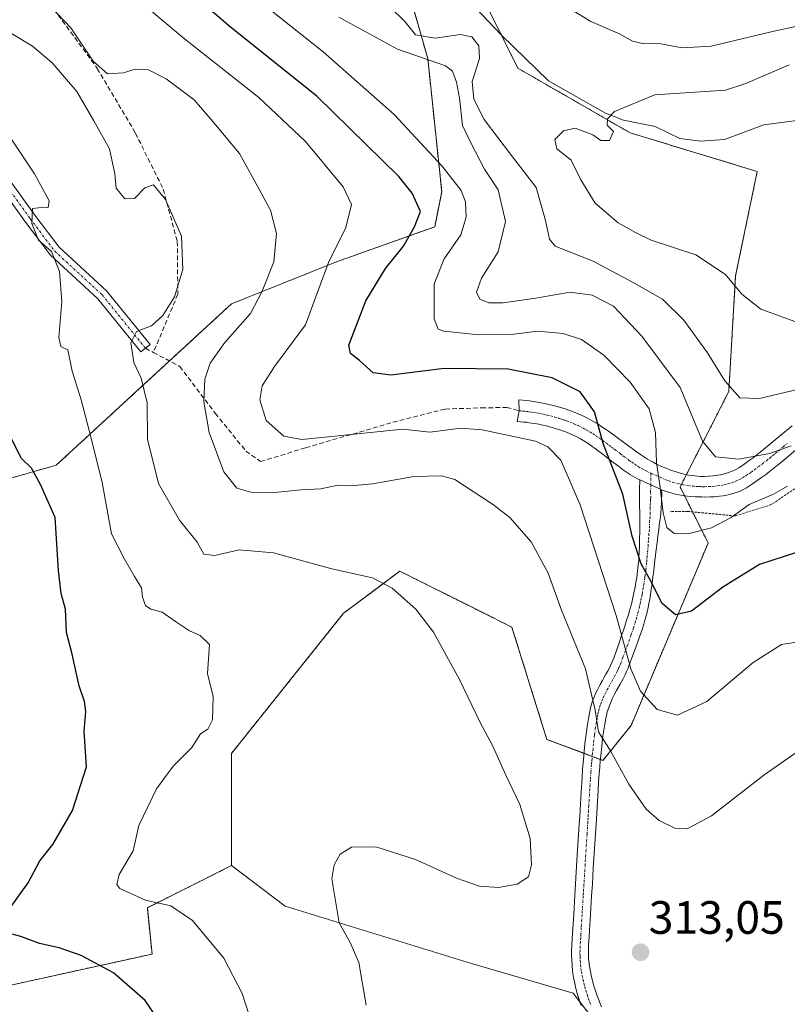
# Model space of a CAD drawing. Units: metres. Extents: x 620197 to 623625, y 4780389 to 4782763.
# Drawn here: x 621708 to 621873, y 4781806 to 4782017 of the extents above; entities that cross this region are included whole.
import ezdxf
from ezdxf.enums import TextEntityAlignment as Align

# ---------------------------------------------------------------- set-up
doc = ezdxf.new("R2010")
doc.units = ezdxf.units.M
doc.header["$MEASUREMENT"] = 0
for name, pattern in [('TRAZO_Y_PUNTO', [1, 0.5, -0.25, 0, -0.25]), ('TRAZOS', [0.75, 0.5, -0.25]), ('TRAZOSX2', [1.5, 1, -0.5])]:
    doc.linetypes.add(name, pattern=pattern)
for name, color, linetype, lineweight in [('Alambrada', 19, 'TRAZOS', 0), ('Arbolado forestal', 92, 'TRAZOS', 0), ('Arbolado forestal CxS', 92, 'Continuous', 0), ('Camino', 19, 'Continuous', 0), ('Camino Cxs', 19, 'Continuous', 0), ('Camino eje', 39, 'TRAZO_Y_PUNTO', 13), ('Carátula', 7, 'Continuous', 5), ('Corriente natural lineal', 142, 'Continuous', 13), ('Curva de nivel maestra', 36, 'Continuous', 30), ('Curva de nivel normal', 36, 'Continuous', 0), ('Pastizal CxS', 92, 'Continuous', 0), ('Prado', 92, 'Continuous', 0), ('Prado CxS', 92, 'Continuous', 0), ('Punto de cota en terreno', 7, 'Continuous', 0), ('Rótulo de punto de cota en terreno', 19, 'Continuous', 0), ('Senda', 19, 'TRAZOSX2', 0)]:
    doc.layers.add(name, color=color, linetype=linetype, lineweight=lineweight)
doc.styles.add('Arial', font='txt', dxfattribs={"height": 0.2})

# ---------------------------------------------------------------- blocks, each defined once
blk = doc.blocks.new('*U151')
at = {"layer": 'Prado CxS', "color": 92, "linetype": 'Continuous', "lineweight": 0}
blk.add_polyline3d([(621836.15, 4781796.69, 312.66), (621827.08, 4781808.49, 312.97), (621805.29, 4781814.84, 312.66), (621765.34, 4781827.1, 316.45), (621753.85, 4781835.81, 317.21), (621753.85, 4781859.84, 318.23), (621777.88, 4781889.87, 316.11), (621783.83, 4781894.34, 315.37), (621789.89, 4781898.88, 314.36), (621807.39, 4781890.13, 313.3), (621813.92, 4781886.87, 312.78), (621821.43, 4781862.84, 313.95), (621833.44, 4781858.34, 310.63), (621839.45, 4781865.84, 307.09), (621855.97, 4781904.89, 295.75), (621849.96, 4781916.9, 293.05), (621860.39, 4781937.37, 284.87), (621861.85, 4781962.14, 279.62), (621866.48, 4781984.48, 276.6), (621839.26, 4781992.74, 279.55), (621815.22, 4782006.59, 281.04), (621799.92, 4782037.19, 283.32)], dxfattribs=at)
blk = doc.blocks.new('*U157')
at = {"layer": 'Pastizal CxS', "color": 92, "linetype": 'Continuous', "lineweight": 0}
blk.add_polyline3d([(621699.36, 4782093.29, 289.68), (621729.82, 4782083.76, 286.17), (621745.27, 4782064.15, 287.03), (621756.85, 4782050.72, 285.32), (621786.89, 4782040.21, 282.17), (621795.9, 4782008.68, 288.03), (621798.9, 4781980.14, 296.84), (621797.4, 4781972.64, 297.87), (621776.38, 4781965.13, 304.23), (621753.85, 4781956.12, 311.91), (621716.31, 4781921.58, 323.14), (621705.8, 4781918.58, 326.44)], dxfattribs=at)
blk = doc.blocks.new('*U185')
at = {"layer": 'Curva de nivel normal', "color": 36, "linetype": 'Continuous', "lineweight": 0}
blk.add_polyline3d([(621872.97, 4781917.1, 295), (621869.99, 4781915.33, 295), (621864.76, 4781913.14, 295), (621860.89, 4781910.38, 295), (621856.7, 4781908.13, 295), (621851.61, 4781906.84, 295), (621848.68, 4781906.96, 295), (621847.15, 4781908.24, 295), (621846.31, 4781911.38, 295), (621845.65, 4781917.34, 295), (621844.88, 4781922.09, 295), (621844.71, 4781928.6, 295), (621843.32, 4781933.64, 295), (621839.26, 4781939.38, 295), (621833.62, 4781945.15, 295), (621828.86, 4781948.49, 295), (621824.94, 4781949.77, 295), (621819.44, 4781950.24, 295), (621814.36, 4781949.6, 295), (621806.84, 4781949.52, 295), (621799.32, 4781950.28, 295), (621798.1, 4781950.71, 295), (621797.27, 4781952.92, 295), (621797.29, 4781960.38, 295), (621799.44, 4781965.78, 295), (621802.97, 4781970.9, 295), (621804.16, 4781974.69, 295), (621804.02, 4781977.98, 295), (621803.09, 4781980.38, 295), (621799, 4781985.62, 295), (621788.69, 4781996.64, 295), (621773.5, 4782010.13, 295), (621759.66, 4782021.12, 295)], dxfattribs=at)
blk = doc.blocks.new('*U208')
at = {"layer": 'Curva de nivel maestra', "color": 36, "linetype": 'Continuous', "lineweight": 30}
for points in [[(621741.02, 4781798.63, 325), (621735.34, 4781806.96, 325), (621728.61, 4781812.84, 325), (621721.66, 4781816.58, 325), (621716.96, 4781818.22, 325), (621712.7, 4781819.15, 325), (621708.72, 4781820.66, 325), (621705.51, 4781821.46, 325)], [(621705.94, 4781826.09, 325), (621710.29, 4781832.13, 325), (621712.78, 4781836.86, 325), (621715.58, 4781840.32, 325), (621719.79, 4781847.65, 325), (621722.79, 4781856.99, 325), (621722.29, 4781864.62, 325), (621722.63, 4781868.8, 325), (621722.4, 4781870.99, 325), (621721.19, 4781874.35, 325), (621719.69, 4781881.07, 325), (621718.54, 4781885.76, 325), (621718.27, 4781890.71, 325), (621717.4, 4781894.12, 325), (621716.76, 4781899.05, 325), (621716.07, 4781910.36, 325), (621712.97, 4781917.4, 325), (621710.99, 4781920.9, 325), (621708.83, 4781923.08, 325), (621706.25, 4781928.26, 325)]]:
    blk.add_polyline3d(points, dxfattribs=at)
blk = doc.blocks.new('*U211')
at = {"layer": 'Curva de nivel maestra', "color": 36, "linetype": 'Continuous', "lineweight": 30}
blk.add_polyline3d([(621874.93, 4781902.87, 300), (621867, 4781900.28, 300), (621859.13, 4781895.45, 300), (621852.43, 4781890.34, 300), (621848.96, 4781889.5, 300), (621846.12, 4781891.95, 300), (621843.68, 4781896.75, 300), (621841.59, 4781900.45, 300), (621839.72, 4781906.34, 300), (621837.7, 4781915.4, 300), (621833.46, 4781926.24, 300), (621831.6, 4781933.02, 300), (621828.52, 4781937.31, 300), (621822.56, 4781940.3, 300), (621813.13, 4781942.17, 300), (621799.39, 4781942.28, 300), (621787.97, 4781940.82, 300), (621784.22, 4781941.36, 300), (621781.3, 4781944.01, 300), (621779.36, 4781945.51, 300), (621779, 4781947.29, 300), (621782.64, 4781956.78, 300), (621786.87, 4781963.72, 300), (621790.7, 4781968.45, 300), (621793.04, 4781972.59, 300), (621794.34, 4781975.87, 300), (621792.56, 4781979.83, 300), (621789.68, 4781983.41, 300), (621772.12, 4782000.57, 300), (621753.61, 4782015.36, 300), (621733.56, 4782032.58, 300)], dxfattribs=at)
blk = doc.blocks.new('5PATER')
at = {"layer": 'Carátula', "linetype": 'Continuous', "lineweight": 5}
h = blk.add_hatch(color=250, dxfattribs=at)
edge = h.paths.add_edge_path()
edge.add_ellipse((0, 0.01), major_axis=(-1.33, -1.34), ratio=0.999422, start_angle=0, end_angle=360)

msp = doc.modelspace()

# ---------------------------------------------------------------- linework, layer by layer
at = {"layer": 'Alambrada', "color": 19, "linetype": 'TRAZOS', "lineweight": 0}
msp.add_polyline3d([(621959.4, 4781805.87, 327.56), (621958.44, 4781825.11, 316.95), (621953.14, 4781842.42, 318.76), (621946.41, 4781870.32, 309.15), (621939.67, 4781892.92, 302.93), (621907.93, 4781915.04, 313.01), (621898.31, 4781920.81, 300.31), (621890.13, 4781921.78, 301.77), (621879.55, 4781919.85, 299.76), (621869.45, 4781913.12, 298.68), (621861.75, 4781910.71, 295.93), (621851.65, 4781911.67, 294.43), (621847.81, 4781911.67, 302.56)], dxfattribs=at)
at = {"layer": 'Arbolado forestal', "color": 92, "linetype": 'TRAZOS', "lineweight": 0}
for points in [[(621699.36, 4782093.29, 289.68), (621729.82, 4782083.76, 286.17), (621745.27, 4782064.15, 287.03), (621756.85, 4782050.72, 285.32), (621784.86, 4782040.92, 282.28), (621786.89, 4782040.21, 282.17), (621787.67, 4782037.47, 282.02), (621795.9, 4782008.68, 288.03), (621798.9, 4781980.14, 296.84), (621797.4, 4781972.64, 297.87), (621776.38, 4781965.13, 304.23), (621753.85, 4781956.12, 311.91), (621740.57, 4781943.9, 312.9), (621716.31, 4781921.58, 323.14), (621705.8, 4781918.58, 326.44)], [(621753.85, 4781835.81, 317.21), (621753.85, 4781859.84, 318.23), (621777.88, 4781889.87, 316.11), (621783.83, 4781894.34, 315.37), (621789.89, 4781898.88, 314.36), (621807.39, 4781890.13, 313.3), (621813.92, 4781886.87, 312.78), (621821.43, 4781862.84, 313.95), (621829.38, 4781859.86, 311.64), (621831.13, 4781859.2, 311.24), (621832.88, 4781858.54, 310.79), (621833.44, 4781858.34, 310.63), (621839.45, 4781865.84, 307.09), (621855.97, 4781904.89, 295.75), (621852.62, 4781911.58, 293.58), (621850.89, 4781915.03, 293.03), (621849.96, 4781916.9, 293.05), (621850.24, 4781917.45, 292.89), (621851.32, 4781919.56, 292.21), (621860.39, 4781937.37, 284.87), (621861.85, 4781962.14, 279.62), (621866.48, 4781984.48, 276.6), (621839.26, 4781992.74, 279.55), (621815.22, 4782006.59, 281.04), (621811.6, 4782013.82, 281.45), (621799.91, 4782037.19, 283.32)], [(621494.15, 4781781.31, 395.03), (621512.15, 4781774.81, 389.6), (621527.33, 4781778.23, 384.14), (621549.43, 4781785.57, 377.3), (621572.8, 4781792.93, 369.58), (621595.56, 4781799.01, 364.7), (621624.64, 4781806.46, 355.66), (621646.83, 4781807.45, 348.39), (621667.78, 4781807.15, 341.03), (621689.33, 4781808.76, 331.57), (621703.91, 4781809.63, 328.3), (621736.83, 4781816.87, 322.14), (621735.83, 4781826.8, 320.33), (621753.85, 4781835.81, 317.21)]]:
    msp.add_polyline3d(points, dxfattribs=at)
at = {"layer": 'Arbolado forestal CxS', "color": 92, "linetype": 'Continuous', "lineweight": 0}
for points in [[(621705.8, 4781918.58, 326.44), (621716.31, 4781921.58, 323.14), (621753.85, 4781956.12, 311.91), (621776.38, 4781965.13, 304.23), (621797.4, 4781972.64, 297.87), (621798.9, 4781980.14, 296.84), (621795.9, 4782008.68, 288.03), (621786.89, 4782040.21, 282.17), (621756.85, 4782050.72, 285.32), (621745.27, 4782064.15, 287.03), (621729.82, 4782083.76, 286.17), (621699.36, 4782093.29, 289.68)], [(621799.92, 4782037.19, 283.32), (621815.22, 4782006.59, 281.04), (621839.26, 4781992.74, 279.55), (621866.48, 4781984.48, 276.6), (621861.85, 4781962.14, 279.62), (621860.39, 4781937.37, 284.87), (621849.96, 4781916.9, 293.05), (621855.97, 4781904.89, 295.75), (621839.45, 4781865.84, 307.09), (621833.44, 4781858.34, 310.63), (621821.43, 4781862.84, 313.95), (621813.92, 4781886.87, 312.78), (621807.39, 4781890.13, 313.3), (621789.89, 4781898.88, 314.36), (621783.83, 4781894.34, 315.37), (621777.88, 4781889.87, 316.11), (621753.85, 4781859.84, 318.23), (621753.85, 4781835.81, 317.21), (621735.83, 4781826.8, 320.33), (621736.83, 4781816.87, 322.14), (621703.91, 4781809.63, 328.3)]]:
    msp.add_polyline3d(points, dxfattribs=at)
at = {"layer": 'Camino', "color": 19, "linetype": 'Continuous', "lineweight": 0}
for points in [[(621704.27, 4781985.5, 321.23), (621711.73, 4781975.11, 319.75), (621716.91, 4781968.25, 318.79), (621727.05, 4781958.92, 317.66), (621736.4, 4781947.41, 313.79), (621735.43, 4781946.62, 314.05)], [(621735.43, 4781946.62, 314.05), (621734.46, 4781945.83, 314.35), (621725.22, 4781957.2, 317.64), (621715.05, 4781966.56, 319.91), (621709.72, 4781973.62, 320.41), (621702.32, 4781983.92, 322.07)], [(621841.33, 4781918.4, 297.2), (621840.8, 4781918.66, 297.47), (621840.3, 4781918.92, 297.74), (621839.81, 4781919.21, 297.99), (621839.32, 4781919.51, 298.22), (621838.68, 4781919.94, 298.51), (621837.84, 4781920.52, 298.85), (621836.73, 4781921.33, 299.24), (621835.28, 4781922.45, 299.74), (621834.45, 4781923.1, 300.03), (621833.5, 4781923.84, 300.4), (621832.4, 4781924.68, 300.85), (621831.8, 4781925.12, 301.07), (621831.15, 4781925.58, 301.25), (621830.45, 4781926.06, 301.41), (621829.69, 4781926.55, 301.57), (621828.63, 4781927.18, 301.79), (621827.7, 4781927.68, 301.99), (621826.94, 4781928.04, 302.15), (621826.4, 4781928.28, 302.26), (621825.59, 4781928.62, 302.47), (621824.77, 4781928.93, 302.7), (621824.23, 4781929.12, 302.86), (621823.5, 4781929.37, 303.06), (621822.52, 4781929.66, 303.32), (621821.96, 4781929.82, 303.47), (621821.31, 4781929.99, 303.6), (621820.57, 4781930.16, 303.62), (621819.73, 4781930.33, 303.65), (621818.76, 4781930.51, 303.69), (621817.66, 4781930.67, 303.77), (621817.07, 4781930.75, 303.81), (621816.44, 4781930.81, 303.86), (621815.76, 4781930.87, 303.92), (621815.05, 4781930.92, 303.99), (621815.49, 4781933.23, 303.36), (621815.43, 4781935.54, 302.84), (621816.24, 4781935.47, 302.76), (621817, 4781935.4, 302.65), (621817.71, 4781935.32, 302.54), (621818.38, 4781935.23, 302.44), (621819.01, 4781935.14, 302.35), (621820.18, 4781934.94, 302.2), (621821.2, 4781934.73, 302.09), (621822.09, 4781934.53, 301.96), (621822.87, 4781934.34, 301.82), (621823.55, 4781934.15, 301.7), (621824.4, 4781933.91, 301.54), (621825.56, 4781933.54, 301.33), (621826.49, 4781933.21, 301.15), (621827.5, 4781932.83, 301.08), (621828.25, 4781932.52, 301.01), (621828.86, 4781932.25, 300.94), (621829.44, 4781931.98, 300.85), (621829.99, 4781931.71, 300.76), (621830.51, 4781931.43, 300.67), (621831.25, 4781931.03, 300.51), (621832.38, 4781930.35, 300.04), (621833.2, 4781929.82, 299.68), (621833.96, 4781929.32, 299.37), (621834.65, 4781928.83, 299.1), (621835.93, 4781927.91, 298.64), (621837.03, 4781927.08, 298.26), (621838.96, 4781925.64, 297.57), (621839.68, 4781925.11, 297.28), (621840.32, 4781924.65, 297.01), (621841.45, 4781923.87, 296.51), (621842.32, 4781923.3, 296.09), (621842.99, 4781922.89, 295.81), (621843.5, 4781922.59, 295.58), (621844.17, 4781922.22, 295.27), (621845.07, 4781921.75, 294.84), (621845.98, 4781921.32, 294.39), (621846.78, 4781920.97, 294.01), (621847.49, 4781920.69, 293.71), (621848.11, 4781920.46, 293.46), (621848.9, 4781920.19, 293.15), (621849.99, 4781919.87, 292.72), (621850.86, 4781919.66, 292.39), (621851.83, 4781919.46, 292.08), (621852.55, 4781919.34, 291.95), (621853.18, 4781919.27, 291.83), (621853.78, 4781919.22, 291.73), (621854.35, 4781919.18, 291.62), (621855.16, 4781919.17, 291.47), (621856.13, 4781919.21, 291.26), (621857, 4781919.28, 291.15), (621857.97, 4781919.4, 291.08), (621858.63, 4781919.53, 291.02), (621859.45, 4781919.73, 290.93), (621860.31, 4781919.99, 290.8), (621861.13, 4781920.3, 290.66), (621861.76, 4781920.59, 290.54), (621862.67, 4781921.1, 290.35), (621863.89, 4781921.91, 290.1), (621864.79, 4781922.56, 289.93), (621865.63, 4781923.18, 289.79), (621866.4, 4781923.77, 289.64), (621867.83, 4781924.9, 289.24), (621869.06, 4781925.91, 288.89), (621871.18, 4781927.69, 288.26), (621873.97, 4781930.02, 287.56)], [(621874.71, 4781924.77, 290.45), (621871.72, 4781922.3, 290.99), (621870.47, 4781921.28, 291.3), (621869.02, 4781920.14, 291.45), (621868.23, 4781919.54, 291.43), (621867.39, 4781918.92, 291.33), (621866.48, 4781918.26, 291.29), (621865.5, 4781917.58, 291.85), (621864.21, 4781916.75, 292.36), (621863.39, 4781916.3, 292.55), (621862.8, 4781916.03, 292.62), (621862.06, 4781915.74, 292.64), (621861.28, 4781915.49, 292.63), (621860.53, 4781915.29, 292.63), (621859.92, 4781915.16, 292.61), (621859.22, 4781915.03, 292.58), (621858.41, 4781914.92, 292.52), (621857.23, 4781914.82, 292.41), (621856.44, 4781914.77, 292.34), (621855.26, 4781914.75, 292.48), (621854.62, 4781914.76, 292.56), (621853.94, 4781914.78, 292.63), (621853.22, 4781914.82, 292.71), (621852.28, 4781914.89, 292.81), (621851.5, 4781914.96, 292.9), (621850.63, 4781915.06, 293.09), (621849.74, 4781915.2, 293.3), (621848.94, 4781915.37, 293.49), (621847.94, 4781915.63, 293.75), (621847.22, 4781915.85, 293.94), (621846.65, 4781916.05, 294.11), (621846.01, 4781916.31, 294.51)], [(621828.79, 4781805.82, 312.81), (621828.5, 4781806.59, 312.87), (621828.25, 4781807.33, 312.93), (621828.04, 4781808.02, 313), (621827.85, 4781808.67, 313.06), (621827.54, 4781809.85, 313.19), (621827.31, 4781810.93, 313.32), (621827.13, 4781811.88, 313.45), (621827, 4781812.72, 313.56), (621826.91, 4781813.45, 313.67), (621826.82, 4781814.37, 313.79), (621826.74, 4781815.64, 313.96), (621826.71, 4781816.66, 314.09), (621826.72, 4781817.77, 314.24), (621826.76, 4781818.6, 314.33), (621826.86, 4781820.27, 314.37), (621827.04, 4781823.18, 314.44), (621827.17, 4781825.36, 314.45), (621827.42, 4781829.46, 314.45), (621827.49, 4781830.68, 314.43), (621827.57, 4781831.91, 314.41), (621827.87, 4781836.88, 314.27), (621828.36, 4781844.66, 313.97), (621828.46, 4781846.35, 313.84), (621828.54, 4781847.74, 313.74), (621828.7, 4781850.35, 313.49), (621828.83, 4781852.63, 313.25), (621828.96, 4781854.63, 312.86), (621829.08, 4781856.38, 312.41), (621829.2, 4781857.9, 312.01), (621829.32, 4781859.24, 311.74), (621829.43, 4781860.41, 311.55), (621829.64, 4781862.45, 311.18), (621829.83, 4781863.98, 310.89), (621830.11, 4781866, 310.57), (621830.32, 4781867.29, 310.34), (621830.59, 4781868.8, 310.07), (621830.78, 4781869.64, 309.94), (621831, 4781870.39, 309.8), (621831.22, 4781871.07, 309.66), (621831.46, 4781871.69, 309.52), (621831.87, 4781872.66, 309.28), (621832.33, 4781873.6, 309.02), (621832.87, 4781874.62, 308.73), (621833.33, 4781875.44, 308.49), (621833.65, 4781876.02, 308.32), (621834.08, 4781876.78, 308.1), (621834.52, 4781877.61, 307.88), (621835.05, 4781878.68, 307.58), (621835.4, 4781879.46, 307.27), (621835.73, 4781880.27, 306.97), (621836.83, 4781883.34, 305.8), (621837.58, 4781885.49, 304.94), (621837.76, 4781886.05, 304.74), (621838.12, 4781887.12, 304.34), (621838.51, 4781888.35, 303.91), (621838.8, 4781889.28, 303.66), (621839.2, 4781890.69, 303.34), (621839.59, 4781892.12, 303.04), (621839.77, 4781892.86, 302.91), (621840.08, 4781894.24, 302.55), (621840.32, 4781895.44, 302.15), (621840.51, 4781896.5, 301.79), (621840.66, 4781897.43, 301.48), (621840.78, 4781898.25, 301.21), (621840.87, 4781898.96, 300.95), (621841.01, 4781900.21, 300.46), (621841.09, 4781901.16, 300.1), (621841.14, 4781901.87, 299.83), (621841.21, 4781902.95, 299.42), (621841.25, 4781904.03, 299.15), (621841.29, 4781905.82, 298.89), (621841.31, 4781907.39, 298.67), (621841.31, 4781910.13, 298.58), (621841.28, 4781914.1, 298.51), (621841.28, 4781916.3, 297.86), (621841.33, 4781918.4, 297.2)], [(621841.33, 4781918.4, 297.2), (621843.67, 4781917.36, 296.01), (621845.24, 4781916.66, 295.04), (621846.01, 4781916.31, 294.51)], [(621841.33, 4781918.4, 297.2), (621843.67, 4781917.36, 296.01), (621845.24, 4781916.66, 295.04), (621846.01, 4781916.31, 294.51)], [(621846.01, 4781916.31, 294.51), (621846.03, 4781915.51, 294.5), (621846, 4781914.16, 294.53), (621845.97, 4781913.44, 294.57), (621845.91, 4781912.49, 294.74), (621845.8, 4781911.22, 294.99), (621845.73, 4781910.5, 295.13), (621845.63, 4781909.67, 295.3), (621845.51, 4781908.73, 295.49), (621845.37, 4781907.65, 295.8), (621845.2, 4781906.42, 296.18), (621845.02, 4781905.02, 296.59), (621844.82, 4781903.42, 297.06), (621844.57, 4781901.2, 298.02), (621844.32, 4781899.01, 298.95), (621844.14, 4781897.56, 299.54), (621843.89, 4781895.64, 300.29), (621843.72, 4781894.54, 300.73), (621843.52, 4781893.29, 301.15), (621843.26, 4781891.87, 301.33), (621843.11, 4781891.11, 301.43), (621842.88, 4781890.09, 301.56), (621842.62, 4781889.08, 301.69), (621842.44, 4781888.41, 301.78), (621842.18, 4781887.53, 301.97), (621841.81, 4781886.36, 302.22), (621841.29, 4781884.81, 302.62), (621840.98, 4781883.93, 302.92), (621840.62, 4781882.94, 303.31), (621839.63, 4781880.29, 304.44), (621839.08, 4781878.78, 305.09), (621838.81, 4781878.09, 305.38), (621838.51, 4781877.39, 305.65), (621838.17, 4781876.66, 305.94), (621837.73, 4781875.81, 306.28), (621837.09, 4781874.64, 306.69), (621836.37, 4781873.35, 307.1), (621835.87, 4781872.41, 307.45), (621835.43, 4781871.54, 307.75), (621835.09, 4781870.78, 307.98), (621834.81, 4781870.07, 308.17), (621834.59, 4781869.45, 308.32), (621834.37, 4781868.76, 308.47), (621834.18, 4781867.99, 308.66), (621834.05, 4781867.35, 308.81), (621833.83, 4781866.1, 309.09), (621833.63, 4781864.85, 309.36), (621833.51, 4781864.01, 309.53), (621833.36, 4781862.89, 309.77), (621833.18, 4781861.4, 310.12), (621832.97, 4781859.42, 310.59), (621832.86, 4781858.28, 310.84), (621832.75, 4781856.98, 311.11), (621832.63, 4781855.5, 311.41), (621832.51, 4781853.8, 311.75), (621832.39, 4781851.86, 312.04), (621832.11, 4781847.11, 312.64), (621832.02, 4781845.75, 312.78), (621831.7, 4781840.52, 313.16), (621831.37, 4781835.29, 313.47), (621831.16, 4781831.81, 313.62), (621831, 4781829.37, 313.69), (621830.75, 4781825.32, 313.74), (621830.53, 4781821.92, 313.77), (621830.45, 4781820.51, 313.78), (621830.34, 4781818.9, 313.78), (621830.31, 4781818.07, 313.77), (621830.32, 4781817.02, 313.74), (621830.36, 4781815.98, 313.71), (621830.48, 4781814.75, 313.68), (621830.6, 4781813.85, 313.65), (621830.73, 4781813.14, 313.62), (621830.89, 4781812.33, 313.57), (621831.11, 4781811.41, 313.51), (621831.39, 4781810.36, 313.46), (621831.56, 4781809.8, 313.43), (621831.75, 4781809.2, 313.41), (621831.96, 4781808.57, 313.38), (621832.2, 4781807.9, 313.34), (621832.47, 4781807.18, 313.31), (621832.77, 4781806.42, 313.28), (621833.11, 4781805.6, 313.26)]]:
    msp.add_polyline3d(points, dxfattribs=at)
at = {"layer": 'Camino Cxs', "color": 19, "linetype": 'Continuous', "lineweight": 0}
for points in [[(621704.27, 4781985.5, 321.23), (621711.73, 4781975.11, 319.75), (621716.91, 4781968.25, 318.79), (621727.05, 4781958.92, 317.66), (621736.4, 4781947.41, 313.79), (621735.43, 4781946.62, 314.05), (621735.43, 4781946.62, 314.05), (621734.46, 4781945.83, 314.35), (621725.22, 4781957.2, 317.64), (621715.05, 4781966.56, 319.91), (621709.72, 4781973.62, 320.41), (621702.32, 4781983.92, 322.07)], [(621874.71, 4781924.77, 290.45), (621871.72, 4781922.3, 290.99), (621870.47, 4781921.28, 291.3), (621869.02, 4781920.14, 291.45), (621868.23, 4781919.54, 291.43), (621867.39, 4781918.92, 291.33), (621866.48, 4781918.26, 291.29), (621865.5, 4781917.58, 291.85), (621864.21, 4781916.75, 292.36), (621863.39, 4781916.3, 292.55), (621862.8, 4781916.03, 292.62), (621862.06, 4781915.74, 292.64), (621861.28, 4781915.49, 292.63), (621860.53, 4781915.29, 292.63), (621859.92, 4781915.16, 292.61), (621859.22, 4781915.03, 292.58), (621858.41, 4781914.92, 292.52), (621857.23, 4781914.82, 292.41), (621856.44, 4781914.77, 292.34), (621855.26, 4781914.75, 292.48), (621854.62, 4781914.76, 292.56), (621853.94, 4781914.78, 292.63), (621853.22, 4781914.82, 292.71), (621852.28, 4781914.89, 292.81), (621851.5, 4781914.96, 292.9), (621850.63, 4781915.06, 293.09), (621849.74, 4781915.2, 293.3), (621848.94, 4781915.37, 293.49), (621847.94, 4781915.63, 293.75), (621847.22, 4781915.85, 293.94), (621846.65, 4781916.05, 294.11), (621846.01, 4781916.31, 294.51), (621845.24, 4781916.66, 295.04), (621843.67, 4781917.36, 296.01), (621841.33, 4781918.4, 297.2), (621840.8, 4781918.66, 297.47), (621840.3, 4781918.92, 297.74), (621839.81, 4781919.21, 297.99), (621839.32, 4781919.51, 298.22), (621838.68, 4781919.94, 298.51), (621837.84, 4781920.52, 298.85), (621836.73, 4781921.33, 299.24), (621835.28, 4781922.45, 299.74), (621834.45, 4781923.1, 300.03), (621833.5, 4781923.84, 300.4), (621832.4, 4781924.68, 300.85), (621831.8, 4781925.12, 301.07), (621831.15, 4781925.58, 301.25), (621830.45, 4781926.06, 301.41), (621829.69, 4781926.55, 301.57), (621828.63, 4781927.18, 301.79), (621827.7, 4781927.68, 301.99), (621826.94, 4781928.04, 302.15), (621826.4, 4781928.28, 302.26), (621825.59, 4781928.62, 302.47), (621824.77, 4781928.93, 302.7), (621824.23, 4781929.12, 302.86), (621823.5, 4781929.37, 303.06), (621822.52, 4781929.66, 303.32), (621821.96, 4781929.82, 303.47), (621821.31, 4781929.99, 303.6), (621820.57, 4781930.16, 303.62), (621819.73, 4781930.33, 303.65), (621818.76, 4781930.51, 303.69), (621817.66, 4781930.67, 303.77), (621817.07, 4781930.75, 303.81), (621816.44, 4781930.81, 303.86), (621815.76, 4781930.87, 303.92), (621815.05, 4781930.92, 303.99), (621815.49, 4781933.23, 303.36), (621815.43, 4781935.54, 302.84), (621816.24, 4781935.47, 302.76), (621817, 4781935.4, 302.65), (621817.71, 4781935.32, 302.54), (621818.38, 4781935.23, 302.44), (621819.01, 4781935.14, 302.35), (621820.18, 4781934.94, 302.2), (621821.2, 4781934.73, 302.09), (621822.09, 4781934.53, 301.96), (621822.87, 4781934.34, 301.82), (621823.55, 4781934.15, 301.7), (621824.4, 4781933.91, 301.54), (621825.56, 4781933.54, 301.33), (621826.49, 4781933.21, 301.15), (621827.5, 4781932.83, 301.08), (621828.25, 4781932.52, 301.01), (621828.86, 4781932.25, 300.94), (621829.44, 4781931.98, 300.85), (621829.99, 4781931.71, 300.76), (621830.51, 4781931.43, 300.67), (621831.25, 4781931.03, 300.51), (621832.38, 4781930.35, 300.04), (621833.2, 4781929.82, 299.68), (621833.96, 4781929.32, 299.37), (621834.65, 4781928.83, 299.1), (621835.93, 4781927.91, 298.64), (621837.03, 4781927.08, 298.26), (621838.96, 4781925.64, 297.57), (621839.68, 4781925.11, 297.28), (621840.32, 4781924.65, 297.01), (621841.45, 4781923.87, 296.51), (621842.32, 4781923.3, 296.09), (621842.99, 4781922.89, 295.81), (621843.5, 4781922.59, 295.58), (621844.17, 4781922.22, 295.27), (621845.07, 4781921.75, 294.84), (621845.98, 4781921.32, 294.39), (621846.78, 4781920.97, 294.01), (621847.49, 4781920.69, 293.71), (621848.11, 4781920.46, 293.46), (621848.9, 4781920.19, 293.15), (621849.99, 4781919.87, 292.72), (621850.86, 4781919.66, 292.39), (621851.83, 4781919.46, 292.08), (621852.55, 4781919.34, 291.95), (621853.18, 4781919.27, 291.83), (621853.78, 4781919.22, 291.73), (621854.35, 4781919.18, 291.62), (621855.16, 4781919.17, 291.47), (621856.13, 4781919.21, 291.26), (621857, 4781919.28, 291.15), (621857.97, 4781919.4, 291.08), (621858.63, 4781919.53, 291.02), (621859.45, 4781919.73, 290.93), (621860.31, 4781919.99, 290.8), (621861.13, 4781920.3, 290.66), (621861.76, 4781920.59, 290.54), (621862.67, 4781921.1, 290.35), (621863.89, 4781921.91, 290.1), (621864.79, 4781922.56, 289.93), (621865.63, 4781923.18, 289.79), (621866.4, 4781923.77, 289.64), (621867.83, 4781924.9, 289.24), (621869.06, 4781925.91, 288.89), (621871.18, 4781927.69, 288.26), (621873.97, 4781930.02, 287.56)], [(621828.79, 4781805.82, 312.81), (621828.5, 4781806.59, 312.87), (621828.25, 4781807.33, 312.93), (621828.04, 4781808.02, 313), (621827.85, 4781808.67, 313.06), (621827.54, 4781809.85, 313.19), (621827.31, 4781810.93, 313.32), (621827.13, 4781811.88, 313.45), (621827, 4781812.72, 313.56), (621826.91, 4781813.45, 313.67), (621826.82, 4781814.37, 313.79), (621826.74, 4781815.64, 313.96), (621826.71, 4781816.66, 314.09), (621826.72, 4781817.77, 314.24), (621826.76, 4781818.6, 314.33), (621826.86, 4781820.27, 314.37), (621827.04, 4781823.18, 314.44), (621827.17, 4781825.36, 314.45), (621827.42, 4781829.46, 314.45), (621827.49, 4781830.68, 314.43), (621827.57, 4781831.91, 314.41), (621827.87, 4781836.88, 314.27), (621828.36, 4781844.66, 313.97), (621828.46, 4781846.35, 313.84), (621828.54, 4781847.74, 313.74), (621828.7, 4781850.35, 313.49), (621828.83, 4781852.63, 313.25), (621828.96, 4781854.63, 312.86), (621829.08, 4781856.38, 312.41), (621829.2, 4781857.9, 312.01), (621829.32, 4781859.24, 311.74), (621829.43, 4781860.41, 311.55), (621829.64, 4781862.45, 311.18), (621829.83, 4781863.98, 310.89), (621830.11, 4781866, 310.57), (621830.32, 4781867.29, 310.34), (621830.59, 4781868.8, 310.07), (621830.78, 4781869.64, 309.94), (621831, 4781870.39, 309.8), (621831.22, 4781871.07, 309.66), (621831.46, 4781871.69, 309.52), (621831.87, 4781872.66, 309.28), (621832.33, 4781873.6, 309.02), (621832.87, 4781874.62, 308.73), (621833.33, 4781875.44, 308.49), (621833.65, 4781876.02, 308.32), (621834.08, 4781876.78, 308.1), (621834.52, 4781877.61, 307.88), (621835.05, 4781878.68, 307.58), (621835.4, 4781879.46, 307.27), (621835.73, 4781880.27, 306.97), (621836.83, 4781883.34, 305.8), (621837.58, 4781885.49, 304.94), (621837.76, 4781886.05, 304.74), (621838.12, 4781887.12, 304.34), (621838.51, 4781888.35, 303.91), (621838.8, 4781889.28, 303.66), (621839.2, 4781890.69, 303.34), (621839.59, 4781892.12, 303.04), (621839.77, 4781892.86, 302.91), (621840.08, 4781894.24, 302.55), (621840.32, 4781895.44, 302.15), (621840.51, 4781896.5, 301.79), (621840.66, 4781897.43, 301.48), (621840.78, 4781898.25, 301.21), (621840.87, 4781898.96, 300.95), (621841.01, 4781900.21, 300.46), (621841.09, 4781901.16, 300.1), (621841.14, 4781901.87, 299.83), (621841.21, 4781902.95, 299.42), (621841.25, 4781904.03, 299.15), (621841.29, 4781905.82, 298.89), (621841.31, 4781907.39, 298.67), (621841.31, 4781910.13, 298.58), (621841.28, 4781914.1, 298.51), (621841.28, 4781916.3, 297.86), (621841.33, 4781918.4, 297.2), (621843.67, 4781917.36, 296.01), (621845.24, 4781916.66, 295.04), (621846.01, 4781916.31, 294.51), (621846.01, 4781916.31, 294.51), (621846.03, 4781915.51, 294.5), (621846, 4781914.16, 294.53), (621845.97, 4781913.44, 294.57), (621845.91, 4781912.49, 294.74), (621845.8, 4781911.22, 294.99), (621845.73, 4781910.5, 295.13), (621845.63, 4781909.67, 295.3), (621845.51, 4781908.73, 295.49), (621845.37, 4781907.65, 295.8), (621845.2, 4781906.42, 296.18), (621845.02, 4781905.02, 296.59), (621844.82, 4781903.42, 297.06), (621844.57, 4781901.2, 298.02), (621844.32, 4781899.01, 298.95), (621844.14, 4781897.56, 299.54), (621843.89, 4781895.64, 300.29), (621843.72, 4781894.54, 300.73), (621843.52, 4781893.29, 301.15), (621843.26, 4781891.87, 301.33), (621843.11, 4781891.11, 301.43), (621842.88, 4781890.09, 301.56), (621842.62, 4781889.08, 301.69), (621842.44, 4781888.41, 301.78), (621842.18, 4781887.53, 301.97), (621841.81, 4781886.36, 302.22), (621841.29, 4781884.81, 302.62), (621840.98, 4781883.93, 302.92), (621840.62, 4781882.94, 303.31), (621839.63, 4781880.29, 304.44), (621839.08, 4781878.78, 305.09), (621838.81, 4781878.09, 305.38), (621838.51, 4781877.39, 305.65), (621838.17, 4781876.66, 305.94), (621837.73, 4781875.81, 306.28), (621837.09, 4781874.64, 306.69), (621836.37, 4781873.35, 307.1), (621835.87, 4781872.41, 307.45), (621835.43, 4781871.54, 307.75), (621835.09, 4781870.78, 307.98), (621834.81, 4781870.07, 308.17), (621834.59, 4781869.45, 308.32), (621834.37, 4781868.76, 308.47), (621834.18, 4781867.99, 308.66), (621834.05, 4781867.35, 308.81), (621833.83, 4781866.1, 309.09), (621833.63, 4781864.85, 309.36), (621833.51, 4781864.01, 309.53), (621833.36, 4781862.89, 309.77), (621833.18, 4781861.4, 310.12), (621832.97, 4781859.42, 310.59), (621832.86, 4781858.28, 310.84), (621832.75, 4781856.98, 311.11), (621832.63, 4781855.5, 311.41), (621832.51, 4781853.8, 311.75), (621832.39, 4781851.86, 312.04), (621832.11, 4781847.11, 312.64), (621832.02, 4781845.75, 312.78), (621831.7, 4781840.52, 313.16), (621831.37, 4781835.29, 313.47), (621831.16, 4781831.81, 313.62), (621831, 4781829.37, 313.69), (621830.75, 4781825.32, 313.74), (621830.53, 4781821.92, 313.77), (621830.45, 4781820.51, 313.78), (621830.34, 4781818.9, 313.78), (621830.31, 4781818.07, 313.77), (621830.32, 4781817.02, 313.74), (621830.36, 4781815.98, 313.71), (621830.48, 4781814.75, 313.68), (621830.6, 4781813.85, 313.65), (621830.73, 4781813.14, 313.62), (621830.89, 4781812.33, 313.57), (621831.11, 4781811.41, 313.51), (621831.39, 4781810.36, 313.46), (621831.56, 4781809.8, 313.43), (621831.75, 4781809.2, 313.41), (621831.96, 4781808.57, 313.38), (621832.2, 4781807.9, 313.34), (621832.47, 4781807.18, 313.31), (621832.77, 4781806.42, 313.28), (621833.11, 4781805.6, 313.26)]]:
    msp.add_polyline3d(points, dxfattribs=at)
at = {"layer": 'Camino eje', "color": 39, "linetype": 'TRAZO_Y_PUNTO', "lineweight": 13}
for points in [[(621703.3, 4781984.71, 321.62), (621710.73, 4781974.37, 320.02), (621715.98, 4781967.41, 319.29), (621726.14, 4781958.06, 317.58), (621735.43, 4781946.62, 314.05)], [(621815.49, 4781933.23, 303.36), (621816.17, 4781933.16, 303.32), (621816.88, 4781933.09, 303.26), (621817.54, 4781933.02, 303.18), (621818.18, 4781932.93, 303.12), (621818.89, 4781932.83, 303.04), (621819.71, 4781932.68, 302.97), (621820.68, 4781932.49, 302.9), (621821.52, 4781932.3, 302.84), (621822.25, 4781932.12, 302.67), (621823.11, 4781931.88, 302.48), (621823.95, 4781931.64, 302.29), (621824.53, 4781931.46, 302.15), (621825.07, 4781931.27, 302.02), (621825.63, 4781931.07, 301.89), (621826.36, 4781930.8, 301.71), (621827.21, 4781930.45, 301.55), (621828.11, 4781930.05, 301.38), (621829.09, 4781929.56, 301.15), (621829.93, 4781929.1, 300.92), (621830.59, 4781928.72, 300.72), (621831.23, 4781928.33, 300.55), (621832, 4781927.82, 300.36), (621832.72, 4781927.34, 300.14), (621833.38, 4781926.87, 299.93), (621834.17, 4781926.3, 299.65), (621834.72, 4781925.88, 299.44), (621835.27, 4781925.46, 299.21), (621835.95, 4781924.93, 298.92), (621837.12, 4781924.05, 298.42), (621837.85, 4781923.48, 298.13), (621839.08, 4781922.59, 297.75), (621839.65, 4781922.2, 297.55), (621840.23, 4781921.8, 297.32), (621841, 4781921.29, 296.99), (621841.81, 4781920.81, 296.62), (621842.55, 4781920.4, 296.27), (621843.68, 4781919.87, 295.71)], [(621843.68, 4781919.87, 295.71), (621846.91, 4781918.44, 294.05), (621847.52, 4781918.21, 293.82), (621848.3, 4781917.94, 293.54), (621849.34, 4781917.65, 293.19), (621850.44, 4781917.41, 292.83), (621851.45, 4781917.24, 292.51), (621852.57, 4781917.1, 292.36), (621853.35, 4781917.03, 292.26), (621854, 4781916.99, 292.17), (621854.62, 4781916.97, 292.09), (621855.21, 4781916.96, 292), (621856.02, 4781916.98, 291.88), (621857.01, 4781917.04, 291.81), (621858, 4781917.14, 291.82), (621858.76, 4781917.25, 291.81), (621859.42, 4781917.38, 291.79), (621860.24, 4781917.57, 291.73), (621861.09, 4781917.83, 291.64), (621861.88, 4781918.13, 291.51), (621862.68, 4781918.5, 291.3), (621863.31, 4781918.85, 291.14), (621864.09, 4781919.34, 290.95), (621864.7, 4781919.75, 290.8), (621865.19, 4781920.09, 290.69), (621865.87, 4781920.58, 290.54), (621866.72, 4781921.21, 290.43), (621867.52, 4781921.81, 290.42), (621868.44, 4781922.53, 290.32), (621869.15, 4781923.09, 290.18), (621869.78, 4781923.6, 290), (621870.39, 4781924.11, 289.82), (621870.94, 4781924.56, 289.66), (621872, 4781925.45, 289.42), (621872.95, 4781926.23, 289.24)], [(621843.68, 4781919.87, 295.71), (621843.67, 4781917.36, 296.01), (621843.65, 4781916.04, 296.24), (621843.66, 4781914.74, 296.45), (621843.64, 4781914.13, 296.56), (621843.61, 4781913.46, 296.69), (621843.54, 4781912.59, 296.79), (621843.54, 4781910.5, 296.86), (621843.44, 4781909.67, 296.97), (621843.38, 4781907.79, 297.17), (621843.26, 4781906.91, 297.41), (621843.25, 4781906.12, 297.55), (621843.16, 4781905.42, 297.72), (621843.14, 4781904.53, 297.89), (621843.03, 4781903.46, 298.14), (621842.89, 4781902.08, 298.7), (621842.84, 4781901.36, 298.98), (621842.79, 4781900.71, 299.24), (621842.6, 4781898.99, 299.95), (621842.48, 4781898.08, 300.3), (621842.4, 4781897.5, 300.51), (621842.24, 4781896.3, 300.93), (621842.06, 4781895.27, 301.31), (621841.9, 4781894.39, 301.62), (621841.8, 4781893.77, 301.84), (621841.65, 4781893.08, 301.98), (621841.47, 4781892.18, 302.07), (621841.29, 4781891.36, 302.17), (621840.98, 4781890.14, 302.37), (621840.67, 4781889.01, 302.58), (621840.42, 4781888.17, 302.79), (621839.97, 4781886.74, 303.24), (621839.48, 4781885.29, 303.74), (621838.73, 4781883.14, 304.56), (621838.23, 4781881.82, 305.13), (621837.72, 4781880.4, 305.74), (621837.31, 4781879.3, 306.23), (621836.99, 4781878.5, 306.6), (621836.73, 4781877.93, 306.8), (621836.47, 4781877.39, 306.97), (621836.07, 4781876.61, 307.17), (621835.48, 4781875.52, 307.47), (621834.93, 4781874.54, 307.75), (621834.52, 4781873.8, 307.96), (621834.04, 4781872.9, 308.25), (621833.71, 4781872.22, 308.46), (621833.39, 4781871.52, 308.66), (621833.1, 4781870.8, 308.84), (621832.87, 4781870.17, 308.98), (621832.65, 4781869.48, 309.11), (621832.48, 4781868.81, 309.22), (621832.34, 4781868.18, 309.34), (621832.19, 4781867.32, 309.51), (621832.08, 4781866.7, 309.64), (621831.87, 4781865.43, 309.87), (621831.63, 4781863.72, 310.16), (621831.5, 4781862.67, 310.41), (621831.41, 4781861.93, 310.6), (621831.31, 4781860.91, 310.84), (621831.2, 4781859.92, 311.08), (621831.09, 4781858.76, 311.34), (621831.03, 4781858.09, 311.48), (621830.98, 4781857.44, 311.62), (621830.86, 4781855.94, 311.95), (621830.74, 4781854.22, 312.32), (621830.67, 4781853.22, 312.52), (621830.61, 4781852.25, 312.64), (621830.48, 4781850, 312.93), (621830.4, 4781848.69, 313.09), (621830.29, 4781846.73, 313.26), (621830.24, 4781846.05, 313.32), (621830.19, 4781845.21, 313.39), (621830.03, 4781842.59, 313.57), (621829.62, 4781836.09, 313.86), (621829.37, 4781831.86, 314.02), (621829.25, 4781830.03, 314.06), (621829.21, 4781829.42, 314.07), (621828.96, 4781825.34, 314.1), (621828.89, 4781824.26, 314.1), (621828.83, 4781823.17, 314.1), (621828.79, 4781822.55, 314.1), (621828.7, 4781821.1, 314.08), (621828.66, 4781820.39, 314.08), (621828.6, 4781819.59, 314.07), (621828.54, 4781818.54, 314.06), (621828.52, 4781817.72, 314), (621828.51, 4781816.93, 313.94), (621828.53, 4781816.36, 313.89), (621828.57, 4781815.57, 313.82), (621828.65, 4781814.56, 313.74), (621828.73, 4781813.81, 313.68), (621828.83, 4781813.11, 313.62), (621828.97, 4781812.31, 313.54), (621829.16, 4781811.4, 313.45), (621829.33, 4781810.63, 313.38), (621829.52, 4781809.89, 313.32), (621829.75, 4781809.09, 313.26), (621830.03, 4781808.2, 313.2), (621830.29, 4781807.41, 313.14), (621830.56, 4781806.68, 313.09), (621830.87, 4781805.9, 313.04)]]:
    msp.add_polyline3d(points, dxfattribs=at)
at = {"layer": 'Corriente natural lineal', "color": 142, "linetype": 'Continuous', "lineweight": 13}
msp.add_polyline3d([(621803.63, 4782022.24, 281.63), (621811.71, 4782013.7, 281.44), (621821.77, 4782003.88, 280.6), (621833.99, 4781996.99, 279.96), (621837.86, 4781995.46, 279.74), (621844.65, 4781994.13, 279.05), (621849.91, 4781991.51, 278.16), (621854.34, 4781990.96, 277.61), (621859.5, 4781991.3, 277.21), (621867.89, 4781994.45, 276.34), (621876.11, 4781995.55, 275.35)], dxfattribs=at)
at = {"layer": 'Curva de nivel normal', "color": 36, "linetype": 'Continuous', "lineweight": 0}
for points in [[(621727.78, 4782026.37, 305), (621743.44, 4782013.19, 305), (621759.68, 4782000.34, 305), (621769.72, 4781990.89, 305), (621777.79, 4781981.16, 305), (621779.57, 4781977.43, 305), (621778.33, 4781972.5, 305), (621774.64, 4781965.01, 305), (621772.43, 4781958.99, 305), (621769.7, 4781951.6, 305), (621763.04, 4781942.68, 305), (621760.42, 4781938.59, 305), (621759.96, 4781935.58, 305), (621761.26, 4781931.14, 305), (621765.1, 4781927.76, 305), (621768.94, 4781927.07, 305), (621773.91, 4781927.55, 305), (621790.54, 4781929.31, 305), (621796.36, 4781928.65, 305), (621802.91, 4781929.5, 305), (621807.59, 4781929.14, 305), (621819.01, 4781926.68, 305), (621821.61, 4781925.48, 305), (621824.43, 4781922.65, 305), (621828.56, 4781913.07, 305), (621836.24, 4781889.36, 305), (621839.39, 4781877.99, 305), (621841.5, 4781873.2, 305), (621845.08, 4781869.22, 305), (621849.4, 4781868, 305), (621855.68, 4781870.93, 305), (621865.6, 4781879.31, 305), (621871.7, 4781883.14, 305), (621879.92, 4781884.47, 305)], [(621713.76, 4782021.34, 310), (621719.44, 4782015.22, 310), (621724.23, 4782008.12, 310), (621727.31, 4782005.38, 310), (621730.7, 4782005.63, 310), (621733.22, 4782006.38, 310), (621736.1, 4782006.23, 310), (621739.87, 4782004.34, 310), (621745.87, 4781999.79, 310), (621749.4, 4781995.69, 310), (621755.56, 4781988.32, 310), (621759.92, 4781980.4, 310), (621762.24, 4781976.19, 310), (621763.52, 4781971.2, 310), (621762.92, 4781965.15, 310), (621760.4, 4781958.86, 310), (621757.95, 4781954.09, 310), (621752.4, 4781947.87, 310), (621749.28, 4781943.42, 310), (621748.15, 4781939.96, 310), (621747.96, 4781935.15, 310), (621749.04, 4781928.56, 310), (621752.24, 4781920.13, 310), (621755.01, 4781916.68, 310), (621757.97, 4781915.8, 310), (621763.1, 4781915.72, 310), (621768.7, 4781916.3, 310), (621773.03, 4781916.51, 310), (621776.7, 4781917.31, 310), (621779.36, 4781917.15, 310), (621784.03, 4781917.6, 310), (621792.9, 4781919.18, 310), (621798.81, 4781919.31, 310), (621801.73, 4781918.49, 310), (621809.76, 4781913.24, 310), (621813.5, 4781910.37, 310), (621818.02, 4781905.13, 310), (621821.68, 4781898.42, 310), (621824.58, 4781890.53, 310), (621829.67, 4781877.96, 310), (621831.78, 4781869.07, 310), (621832.5, 4781864.5, 310), (621835.05, 4781860.4, 310), (621838.99, 4781853.29, 310), (621842.72, 4781847.92, 310), (621845.49, 4781845.44, 310), (621848.86, 4781843.82, 310), (621851.46, 4781843.66, 310), (621856.71, 4781846.48, 310), (621867.93, 4781855.21, 310), (621875.96, 4781860.83, 310)], [(621820.48, 4782022.96, 285), (621830.84, 4782016.6, 285), (621837, 4782013.96, 285), (621839.78, 4782012.4, 285), (621841.92, 4782011.88, 285), (621845.84, 4782011.8, 285), (621850.4, 4782010.92, 285), (621856.59, 4782011.33, 285), (621869.77, 4782014.42, 285), (621886.66, 4782018.12, 285)], [(621876.92, 4781938.18, 285), (621866.94, 4781935.82, 285), (621862.77, 4781936.02, 285), (621859.54, 4781939.67, 285), (621855.8, 4781945.65, 285), (621850.74, 4781952.65, 285), (621846.18, 4781957.16, 285), (621839.73, 4781960.75, 285), (621831.31, 4781965.27, 285), (621823.22, 4781968.51, 285), (621821.98, 4781970, 285), (621821.14, 4781973.96, 285), (621819.14, 4781981.04, 285), (621813.86, 4781987.86, 285), (621807.98, 4781995.6, 285), (621805.79, 4781999.98, 285), (621805.44, 4782003.77, 285), (621806.96, 4782008.67, 285), (621806.86, 4782011.41, 285), (621805.33, 4782013.29, 285), (621802.95, 4782013.8, 285), (621797.48, 4782013.01, 285), (621793.3, 4782013.74, 285), (621791.02, 4782016.61, 285), (621787.92, 4782019.59, 285)], [(621776.86, 4782017.49, 290), (621789.44, 4782010.64, 290), (621799.67, 4782007.08, 290), (621801.17, 4782005.93, 290), (621802.06, 4782003.62, 290), (621802.72, 4782000.19, 290), (621803.32, 4781994.29, 290), (621805.2, 4781990.5, 290), (621808.07, 4781985, 290), (621811.02, 4781980.51, 290), (621812.58, 4781973.75, 290), (621811.02, 4781967.28, 290), (621807.4, 4781961.6, 290), (621806.31, 4781958.6, 290), (621807.05, 4781957.14, 290), (621808.99, 4781956.31, 290), (621812.03, 4781956.33, 290), (621819.03, 4781957.32, 290), (621826.36, 4781958.64, 290), (621831.12, 4781958.01, 290), (621835.68, 4781955.61, 290), (621841.79, 4781949.22, 290), (621849.95, 4781938.24, 290), (621854.75, 4781926.71, 290), (621857.56, 4781923.37, 290), (621862.57, 4781922.84, 290), (621869.08, 4781924.04, 290), (621873.77, 4781925.72, 290)], [(621706.74, 4782014.03, 315), (621711.2, 4782011.33, 315), (621715.43, 4782007.74, 315), (621720.69, 4782001.62, 315), (621724.38, 4781995.35, 315), (621727.7, 4781989.33, 315), (621728.89, 4781983.98, 315), (621729.16, 4781980.91, 315), (621730.98, 4781978.59, 315), (621733.09, 4781978.7, 315), (621735.28, 4781980.94, 315), (621737.14, 4781981.62, 315), (621739.72, 4781978.49, 315), (621743.14, 4781970.65, 315), (621743.41, 4781963.47, 315), (621741.66, 4781957.64, 315), (621739.16, 4781953.6, 315), (621736.7, 4781951.44, 315), (621733.52, 4781950.17, 315), (621732.28, 4781947.75, 315), (621732.96, 4781943.58, 315), (621734.48, 4781940.24, 315), (621735.76, 4781934.93, 315), (621735.84, 4781927.13, 315), (621738.24, 4781917.67, 315), (621742.75, 4781909.82, 315), (621746.47, 4781905.09, 315), (621747.96, 4781902.5, 315), (621750.29, 4781902.25, 315), (621755.52, 4781903.47, 315), (621762.82, 4781902.78, 315), (621775.37, 4781899.35, 315), (621784.04, 4781897.42, 315), (621788.27, 4781895.25, 315), (621793.35, 4781890.74, 315), (621797.15, 4781885.82, 315), (621802.71, 4781875.69, 315), (621807.11, 4781866.45, 315), (621809.85, 4781861.4, 315), (621812.64, 4781855.15, 315), (621815.61, 4781848.91, 315), (621817.82, 4781841.65, 315), (621818.16, 4781835.99, 315), (621817.46, 4781833.38, 315), (621815.08, 4781831.85, 315), (621811.09, 4781831.16, 315), (621807, 4781831.43, 315), (621802.05, 4781833.11, 315), (621793.31, 4781837.13, 315), (621784.78, 4781839.84, 315), (621779.54, 4781839.75, 315), (621777.14, 4781838.3, 315), (621775.82, 4781835.97, 315), (621775.36, 4781832.98, 315), (621776.9, 4781823.53, 315), (621779.25, 4781819.34, 315), (621781.15, 4781815.09, 315), (621782.74, 4781805.95, 315)], [(621874.54, 4781952.33, 280), (621867.28, 4781955, 280), (621863.16, 4781958.17, 280), (621859.68, 4781962.4, 280), (621853.31, 4781966.6, 280), (621843.77, 4781969.75, 280), (621840.38, 4781971.4, 280), (621836.71, 4781973.49, 280), (621831.76, 4781977.67, 280), (621828.7, 4781982.66, 280), (621826.6, 4781986.92, 280), (621823.52, 4781989.33, 280), (621823.12, 4781991.33, 280), (621824.98, 4781993.19, 280), (621827.51, 4781993.76, 280), (621831.24, 4781992.35, 280), (621832.97, 4781991.14, 280), (621834.84, 4781991.11, 280), (621835.67, 4781993.03, 280), (621834.32, 4781994.4, 280), (621834.43, 4781995.77, 280), (621835.88, 4781997.32, 280), (621844.53, 4782000.88, 280), (621859.7, 4782001.86, 280), (621864.03, 4782003.34, 280), (621873.36, 4782007.28, 280)], [(621705.34, 4781993.4, 320), (621711.66, 4781984, 320), (621714.76, 4781978.22, 320), (621714.61, 4781976.78, 320), (621712.52, 4781976.71, 320), (621711.2, 4781976.56, 320), (621711.07, 4781973.33, 320), (621712.51, 4781969.75, 320), (621715.29, 4781967.37, 320), (621717, 4781963.08, 320), (621717.54, 4781956.65, 320), (621716.85, 4781948.9, 320), (621717.28, 4781946.97, 320), (621718.76, 4781946.3, 320), (621719.74, 4781941.7, 320), (621721.68, 4781935.54, 320), (621723.76, 4781927.33, 320), (621726.13, 4781917.86, 320), (621728.12, 4781906.89, 320), (621730.92, 4781901.41, 320), (621733.08, 4781897.71, 320), (621734.6, 4781895.33, 320), (621734.82, 4781893.32, 320), (621735.4, 4781891.53, 320), (621736.61, 4781890.71, 320), (621739.03, 4781890.12, 320), (621741.84, 4781888.07, 320), (621744.83, 4781886.1, 320), (621747.16, 4781885.12, 320), (621749.13, 4781883.17, 320), (621748.68, 4781876.97, 320), (621749.91, 4781872.01, 320), (621749.8, 4781867.04, 320), (621748.8, 4781865.07, 320), (621747.2, 4781864.04, 320), (621745.36, 4781861.13, 320), (621741.38, 4781857.13, 320), (621737.79, 4781852.29, 320), (621734.04, 4781844.39, 320), (621732.76, 4781839, 320), (621729.82, 4781833.94, 320), (621729.27, 4781831.78, 320), (621729.96, 4781830.9, 320), (621735.43, 4781828.38, 320), (621740.84, 4781827.18, 320), (621745.48, 4781824.04, 320), (621752.18, 4781815.99, 320), (621756.15, 4781808.46, 320), (621758.44, 4781801.39, 320)]]:
    msp.add_polyline3d(points, dxfattribs=at)
at = {"layer": 'Pastizal CxS', "color": 92, "linetype": 'Continuous', "lineweight": 0}
for points in [[(621699.36, 4782093.29, 289.68), (621729.82, 4782083.76, 286.17), (621745.27, 4782064.15, 287.03), (621756.85, 4782050.72, 285.32), (621784.86, 4782040.92, 282.28), (621786.89, 4782040.21, 282.17), (621787.67, 4782037.47, 282.02), (621795.9, 4782008.68, 288.03), (621798.9, 4781980.14, 296.84), (621797.4, 4781972.64, 297.87), (621776.38, 4781965.13, 304.23), (621753.85, 4781956.12, 311.91), (621740.57, 4781943.9, 312.9), (621716.31, 4781921.58, 323.14), (621705.8, 4781918.58, 326.44)], [(621494.15, 4781781.31, 395.03), (621512.15, 4781774.81, 389.6), (621527.33, 4781778.23, 384.14), (621549.43, 4781785.57, 377.3), (621572.8, 4781792.93, 369.58), (621595.56, 4781799.01, 364.7), (621624.64, 4781806.46, 355.66), (621646.83, 4781807.45, 348.39), (621667.78, 4781807.15, 341.03), (621689.33, 4781808.76, 331.57), (621703.91, 4781809.63, 328.3), (621736.83, 4781816.87, 322.14), (621735.83, 4781826.8, 320.33), (621753.85, 4781835.81, 317.21)], [(621595.56, 4781799, 364.7), (621624.64, 4781806.45, 355.66), (621646.83, 4781807.45, 348.39), (621667.78, 4781807.15, 341.03), (621689.33, 4781808.76, 331.57), (621703.91, 4781809.63, 328.3), (621736.83, 4781816.87, 322.14), (621735.83, 4781826.8, 320.33), (621753.85, 4781835.81, 317.21), (621765.34, 4781827.1, 316.45), (621805.29, 4781814.84, 312.66), (621827.08, 4781808.49, 312.97), (621836.15, 4781796.69, 312.66)], [(621849.96, 4781774.54, 309.8), (621847.07, 4781781.4, 310.83), (621845.42, 4781785.35, 311.64), (621845.23, 4781785.79, 311.72), (621836.15, 4781796.69, 312.66), (621834.34, 4781799.04, 312.69), (621828.47, 4781806.67, 312.88), (621827.07, 4781808.49, 312.97), (621805.29, 4781814.84, 312.66), (621765.34, 4781827.1, 316.45), (621753.85, 4781835.81, 317.21)]]:
    msp.add_polyline3d(points, dxfattribs=at)
at = {"layer": 'Prado', "color": 92, "linetype": 'Continuous', "lineweight": 0}
for points in [[(621753.85, 4781835.81, 317.21), (621753.85, 4781859.84, 318.23), (621777.88, 4781889.87, 316.11), (621783.83, 4781894.34, 315.37), (621789.89, 4781898.88, 314.36), (621807.39, 4781890.13, 313.3), (621813.92, 4781886.87, 312.78), (621821.43, 4781862.84, 313.95), (621829.38, 4781859.86, 311.64), (621831.13, 4781859.2, 311.24), (621832.88, 4781858.54, 310.79), (621833.44, 4781858.34, 310.63), (621839.45, 4781865.84, 307.09), (621855.97, 4781904.89, 295.75), (621852.62, 4781911.58, 293.58), (621850.89, 4781915.03, 293.03), (621849.96, 4781916.9, 293.05), (621850.24, 4781917.45, 292.89), (621851.32, 4781919.56, 292.21), (621860.39, 4781937.37, 284.87), (621861.85, 4781962.14, 279.62), (621866.48, 4781984.48, 276.6), (621839.26, 4781992.74, 279.55), (621815.22, 4782006.59, 281.04), (621811.6, 4782013.82, 281.45), (621799.91, 4782037.19, 283.32)], [(621849.96, 4781774.54, 309.8), (621847.07, 4781781.4, 310.83), (621845.42, 4781785.35, 311.64), (621845.23, 4781785.79, 311.72), (621836.15, 4781796.69, 312.66), (621834.34, 4781799.04, 312.69), (621828.47, 4781806.67, 312.88), (621827.07, 4781808.49, 312.97), (621805.29, 4781814.84, 312.66), (621765.34, 4781827.1, 316.45), (621753.85, 4781835.81, 317.21)]]:
    msp.add_polyline3d(points, dxfattribs=at)
at = {"layer": 'Senda', "color": 19, "linetype": 'TRAZOSX2', "lineweight": 0}
for points in [[(621671.34, 4782103.16, 289.98), (621676.47, 4782094.95, 292.39), (621685.98, 4782082.42, 297.65), (621688.98, 4782078.48, 298.52), (621696.53, 4782067.69, 299.23), (621697.62, 4782060.14, 301.23), (621697.05, 4782050.12, 303.27), (621697.65, 4782043.79, 305.09), (621700.32, 4782038.31, 305.91), (621705.84, 4782030.87, 308.22), (621715.84, 4782019.2, 310.12), (621725.1, 4782006.56, 311.02), (621733.3, 4781992.67, 312.55), (621739.22, 4781980.72, 314.67), (621742.25, 4781969.48, 315.64), (621742.35, 4781958.17, 314.99), (621737.13, 4781945.72, 313.58)], [(621735.43, 4781946.62, 314.05), (621737.13, 4781945.72, 313.58)], [(621737.13, 4781945.72, 313.58), (621742.78, 4781942.72, 312.19), (621750.38, 4781932.69, 309), (621756.94, 4781924.6, 307.78), (621760.09, 4781922.38, 307.82), (621769.77, 4781925.29, 306.01), (621788.45, 4781930.77, 304.84), (621799.61, 4781933.6, 304.23), (621807.4, 4781933.85, 303.66), (621812.83, 4781933.93, 303.41), (621815.49, 4781933.23, 303.36)]]:
    msp.add_polyline3d(points, dxfattribs=at)

# ---------------------------------------------------------------- block references
at = {"layer": 'Curva de nivel maestra', "color": 36, "linetype": 'Continuous', "lineweight": 30}
for name in ['*U211', '*U208']:
    msp.add_blockref(name, (0, 0), dxfattribs=at)
at = {"layer": 'Curva de nivel normal', "color": 36, "linetype": 'Continuous', "lineweight": 0}
msp.add_blockref('*U185', (0, 0), dxfattribs=at)
at = {"layer": 'Pastizal CxS', "color": 92, "linetype": 'Continuous', "lineweight": 0}
msp.add_blockref('*U157', (0, 0), dxfattribs=at)
at = {"layer": 'Prado CxS', "color": 92, "linetype": 'Continuous', "lineweight": 0}
msp.add_blockref('*U151', (0, 0), dxfattribs=at)
at = {"layer": 'Punto de cota en terreno', "linetype": 'Continuous', "lineweight": 0}
msp.add_blockref('5PATER', (621841.48, 4781817.26, 313.05), dxfattribs=at)

# ---------------------------------------------------------------- texts
at = {"layer": 'Rótulo de punto de cota en terreno', "color": 19, "linetype": 'Continuous', "lineweight": 0, "style": 'Arial'}
msp.add_text('313,05', height=7, dxfattribs=at).set_placement((621843.24, 4781819.02), align=Align.BOTTOM_LEFT)

doc.saveas('drawing.dxf')
